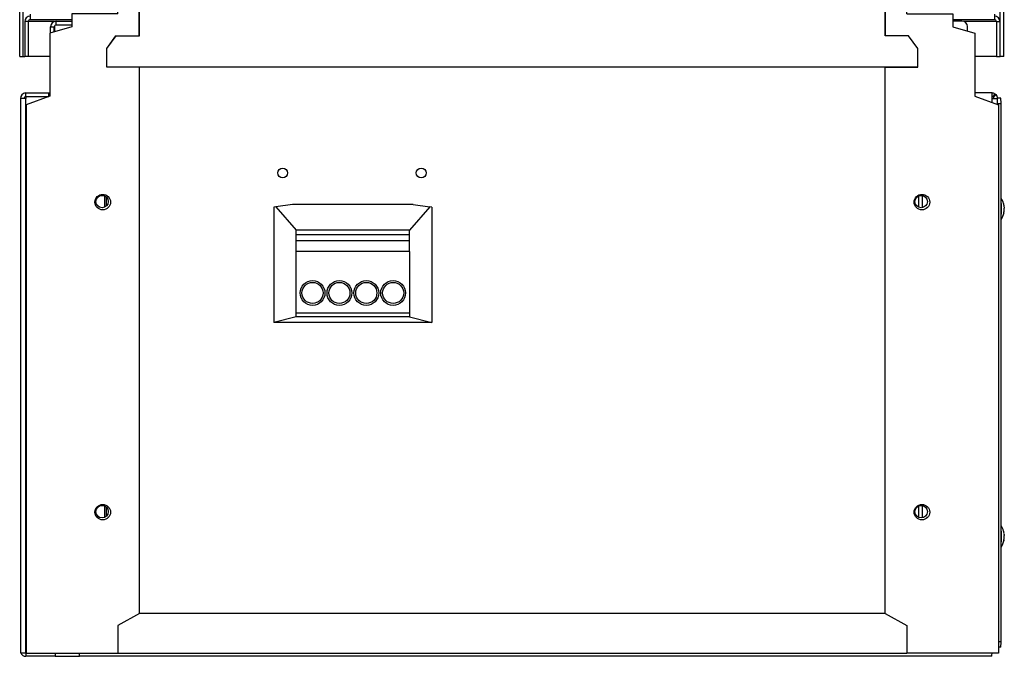
# Model space of a CAD drawing. Units: inches. Extents: x 0 to 135, y 0 to 59.
# Drawn here: x 118 to 134, y 1 to 12 of the extents above; entities that cross this region are included whole.
import ezdxf

# ---------------------------------------------------------------- set-up
doc = ezdxf.new("R2010")
doc.units = ezdxf.units.IN
doc.header["$MEASUREMENT"] = 0
for name, color, linetype in [('Default', 7, 'Continuous'), ('tangent', 7, 'Continuous'), ('visible', 7, 'Continuous')]:
    doc.layers.add(name, color=color, linetype=linetype)

# ---------------------------------------------------------------- blocks, each defined once
blk = doc.blocks.new('SE710')
at = {"layer": 'visible', "color": 7, "linetype": 'Continuous'}
for p, q in [((118.459, 10.925), (118.459, 58.327)), ((118.516, 10.925), (118.516, 58.327)), ((134.259, 10.925), (134.259, 58.327)), ((134.317, 10.925), (134.317, 58.327)), ((118.459, 10.925), (118.516, 10.925)), ((118.516, 10.925), (118.539, 10.925)), ((134.256, 10.925), (134.259, 10.925)), ((134.317, 10.925), (134.259, 10.925))]:
    blk.add_line(p, q, dxfattribs=at)
blk = doc.blocks.new('SE780')
at = {"layer": 'visible', "color": 7, "linetype": 'Continuous'}
for p, q in [((119.301, 11.517), (118.628, 11.517)), ((134.167, 11.517), (133.495, 11.517))]:
    blk.add_line(p, q, dxfattribs=at)
blk = doc.blocks.new('SE787')
at = {"layer": 'tangent', "color": 7, "linetype": 'Continuous'}
for p, q in [((119.017, 11.486), (118.597, 11.486)), ((134.198, 11.486), (133.682, 11.486))]:
    blk.add_line(p, q, dxfattribs=at)
at = {"layer": 'visible', "color": 7, "linetype": 'Continuous'}
for p, q in [((118.628, 11.606), (118.628, 11.517)), ((134.167, 11.606), (134.167, 11.517)), ((118.597, 11.486), (118.539, 11.486)), ((118.539, 11.486), (118.539, 10.925)), ((118.597, 11.486), (118.597, 10.925)), ((134.198, 11.486), (134.198, 10.925)), ((134.198, 11.486), (134.256, 11.486)), ((134.256, 11.486), (134.256, 10.925)), ((118.597, 10.925), (118.539, 10.925)), ((118.945, 10.925), (118.597, 10.925)), ((134.198, 10.925), (133.851, 10.925)), ((134.198, 10.925), (134.256, 10.925))]:
    blk.add_line(p, q, dxfattribs=at)
for centre, radius, start, end in [((118.628, 11.486), 0.089, 90.0862, 179.9796), ((118.628, 11.486), 0.0311, 90.045, 179.7365), ((134.167, 11.486), 0.089, 0.0204, 89.9138), ((134.167, 11.486), 0.0311, 0.2635, 89.955)]:
    blk.add_arc(centre, radius, start, end, dxfattribs=at)
blk = doc.blocks.new('SE840')
at = {"layer": 'tangent', "color": 7, "linetype": 'Continuous'}
for p, q in [((134.128, 10.182), (134.128, 10.246)), ((120.042, 1.339), (120.042, 1.339))]:
    blk.add_line(p, q, dxfattribs=at)
at = {"layer": 'visible', "color": 7, "linetype": 'Continuous'}
for p, q in [((133.642, 11.495), (133.495, 11.495)), ((133.732, 11.334), (133.732, 11.405)), ((134.128, 10.339), (133.851, 10.339)), ((134.128, 10.246), (134.128, 10.339)), ((134.128, 10.246), (134.217, 10.246)), ((134.217, 10.15), (134.217, 10.246)), ((119.417, 1.3), (119.417, 1.293)), ((134.128, 1.293), (134.128, 1.3)), ((134.124, 1.25), (119.421, 1.25))]:
    blk.add_line(p, q, dxfattribs=at)
for centre in [(122.697, 9.045), (124.929, 9.045)]:
    blk.add_circle(centre, 0.0795, dxfattribs=at)
blk.add_arc((133.642, 11.405), 0.09, 0, 90, dxfattribs=at)
for points in [[(119.417, 1.293), (119.418, 1.28), (119.419, 1.269), (119.42, 1.254), (119.421, 1.25), (119.421, 1.25)], [(134.124, 1.25), (134.125, 1.25), (134.126, 1.254), (134.127, 1.269), (134.128, 1.28), (134.128, 1.293)]]:
    blk.add_open_spline(points, degree=3, knots=[0, 0, 0, 0, 0.5, 0.5, 1, 1, 1, 1], dxfattribs=at)
blk = doc.blocks.new('SE841')
at = {"layer": 'visible', "color": 7, "linetype": 'Continuous'}
blk.add_circle((119.786, 3.583), 0.1, dxfattribs=at)
blk = doc.blocks.new('SE842')
at = {"layer": 'tangent', "color": 7, "linetype": 'Continuous'}
for p, q in [((134.274, 10.161), (134.217, 10.161)), ((134.231, 1.49), (134.274, 1.49))]:
    blk.add_line(p, q, dxfattribs=at)
at = {"layer": 'visible', "color": 7, "linetype": 'Continuous'}
for p, q in [((134.208, 10.254), (134.266, 10.254)), ((134.274, 1.49), (134.274, 10.161)), ((134.266, 1.397), (134.231, 1.397))]:
    blk.add_line(p, q, dxfattribs=at)
for centre, major_axis, start_param, end_param in [((134.208, 10.161), (0, -0.093), 2.72378, 3.141593), ((134.266, 10.161), (0, 0.093), 4.712389, 6.283185), ((134.266, 1.49), (0, 0.093), 3.141593, 4.712389)]:
    blk.add_ellipse(centre, major_axis=major_axis, ratio=0.087156, start_param=start_param, end_param=end_param, dxfattribs=at)
blk = doc.blocks.new('SE843')
at = {"layer": 'visible', "color": 7, "linetype": 'Continuous'}
blk.add_circle((132.986, 3.583), 0.1, dxfattribs=at)
blk = doc.blocks.new('SE844')
at = {"layer": 'visible', "color": 7, "linetype": 'Continuous'}
blk.add_circle((132.986, 8.583), 0.1, dxfattribs=at)
blk = doc.blocks.new('SE845')
at = {"layer": 'visible', "color": 7, "linetype": 'Continuous'}
blk.add_circle((119.786, 8.583), 0.1, dxfattribs=at)
blk = doc.blocks.new('SE846')
at = {"layer": 'visible', "color": 7, "linetype": 'Continuous'}
for p, q in [((134.131, 10.335), (134.128, 10.335)), ((134.131, 10.277), (134.131, 10.335)), ((134.147, 10.273), (134.175, 10.323)), ((134.175, 10.323), (134.193, 10.309)), ((134.131, 10.277), (134.128, 10.277)), ((134.147, 10.273), (134.152, 10.268)), ((134.152, 10.268), (134.193, 10.309))]:
    blk.add_line(p, q, dxfattribs=at)
for centre, radius, start, end in [((134.131, 10.245), 0.0895, 60.4587, 89.9475), ((134.131, 10.245), 0.0318, 60.738, 89.9336), ((134.13, 10.248), 0.0297, 355.6272, 41.5205), ((134.129, 10.248), 0.0876, 358.4682, 43.7403)]:
    blk.add_arc(centre, radius, start, end, dxfattribs=at)
blk = doc.blocks.new('SE847')
at = {"layer": 'tangent', "color": 7, "linetype": 'Continuous'}
for p, q in [((134.319, 8.399), (134.318, 8.399)), ((134.322, 8.408), (134.319, 8.408))]:
    blk.add_line(p, q, dxfattribs=at)
blk.add_ellipse((134.263, 8.467), major_axis=(0, 0.187), ratio=0.087156, start_param=3.888318, end_param=5.53646, dxfattribs=at)
at = {"layer": 'visible', "color": 7, "linetype": 'Continuous'}
blk.add_line((134.322, 8.409), (134.32, 8.409), dxfattribs=at)
for centre, radius, start, end in [((134.025, 8.467), 0.303, 16.5912, 34.7625), ((134.359, 8.488), 0.0379, 168.4314, 194.064), ((134.272, 8.505), 0.0522, 358.8675, 10.7647), ((134.246, 8.451), 0.08, 353.3987, 3.7438), ((134.025, 8.467), 0.303, 325.2375, 348.7756)]:
    blk.add_arc(centre, radius, start, end, dxfattribs=at)
for centre, major_axis, ratio, start_param, end_param in [((134.029, 8.479), (0.282, -0.098), 0.966474, 0.472176, 0.580181), ((134.029, 8.479), (0.282, -0.098), 0.966474, 0.112462, 0.220467), ((134.026, 8.515), (0.299, -0.007), 0.274076, 6.140076, 6.248082), ((134.028, 8.431), (0.298, 0.025), 0.692398, 0.004763, 0.112768), ((134.023, 8.418), (0.299, -0.007), 0.274076, 6.140076, 6.248082)]:
    blk.add_ellipse(centre, major_axis=major_axis, ratio=ratio, start_param=start_param, end_param=end_param, dxfattribs=at)
for points in [[(134.317, 8.546), (134.316, 8.549), (134.316, 8.552), (134.315, 8.553)], [(134.322, 8.409), (134.322, 8.409), (134.322, 8.408), (134.322, 8.408)]]:
    blk.add_open_spline(points, degree=3, dxfattribs=at)
blk.add_open_spline([(134.319, 8.399), (134.318, 8.398), (134.318, 8.399), (134.319, 8.404), (134.319, 8.408), (134.32, 8.411)], degree=3, knots=[0, 0, 0, 0, 0.5, 0.5, 1, 1, 1, 1], dxfattribs=at)
blk = doc.blocks.new('SE848')
at = {"layer": 'tangent', "color": 7, "linetype": 'Continuous'}
for p, q in [((134.319, 3.117), (134.318, 3.117)), ((134.322, 3.126), (134.319, 3.126))]:
    blk.add_line(p, q, dxfattribs=at)
blk.add_ellipse((134.263, 3.184), major_axis=(0, 0.187), ratio=0.087156, start_param=3.888318, end_param=5.53646, dxfattribs=at)
at = {"layer": 'visible', "color": 7, "linetype": 'Continuous'}
blk.add_line((134.322, 3.127), (134.32, 3.127), dxfattribs=at)
for centre, radius, start, end in [((134.025, 3.184), 0.303, 16.5912, 34.7625), ((134.359, 3.206), 0.0379, 168.4314, 194.064), ((134.272, 3.223), 0.0522, 358.8675, 10.7647), ((134.246, 3.169), 0.08, 353.3987, 3.7438), ((134.025, 3.184), 0.303, 325.2375, 348.7756)]:
    blk.add_arc(centre, radius, start, end, dxfattribs=at)
for centre, major_axis, ratio, start_param, end_param in [((134.029, 3.197), (0.282, -0.098), 0.966474, 0.472176, 0.580181), ((134.026, 3.233), (0.299, -0.007), 0.274076, 6.140076, 6.248082), ((134.028, 3.149), (0.298, 0.025), 0.692398, 0.004763, 0.112768), ((134.023, 3.136), (0.299, -0.007), 0.274076, 6.140076, 6.248082), ((134.029, 3.197), (0.282, -0.098), 0.966474, 0.112462, 0.220467)]:
    blk.add_ellipse(centre, major_axis=major_axis, ratio=ratio, start_param=start_param, end_param=end_param, dxfattribs=at)
for points in [[(134.317, 3.264), (134.316, 3.267), (134.316, 3.27), (134.315, 3.271)], [(134.322, 3.127), (134.322, 3.127), (134.322, 3.126), (134.322, 3.126)]]:
    blk.add_open_spline(points, degree=3, dxfattribs=at)
blk.add_open_spline([(134.319, 3.117), (134.318, 3.116), (134.318, 3.117), (134.319, 3.122), (134.319, 3.126), (134.32, 3.129)], degree=3, knots=[0, 0, 0, 0, 0.5, 0.5, 1, 1, 1, 1], dxfattribs=at)
blk = doc.blocks.new('SE849')
at = {"layer": 'tangent', "color": 7, "linetype": 'Continuous'}
blk.add_line((122.915, 6.787), (124.74, 6.787), dxfattribs=at)
at = {"layer": 'visible', "color": 7, "linetype": 'Continuous'}
for p, q in [((122.586, 8.499), (122.554, 8.494)), ((122.554, 8.494), (122.554, 6.632)), ((122.854, 8.536), (122.586, 8.499)), ((122.586, 8.499), (122.915, 8.122)), ((124.801, 8.536), (122.854, 8.536)), ((125.068, 8.499), (124.74, 8.122)), ((124.801, 8.536), (125.068, 8.499)), ((125.101, 8.494), (125.068, 8.499)), ((125.101, 8.494), (125.101, 6.632)), ((124.74, 8.122), (122.915, 8.122)), ((122.915, 8.047), (122.915, 8.122)), ((124.74, 8.047), (124.74, 8.122)), ((124.74, 8.047), (122.915, 8.047)), ((122.915, 7.953), (122.915, 8.047)), ((124.74, 7.953), (122.915, 7.953)), ((122.915, 7.776), (122.915, 7.953)), ((124.74, 7.953), (124.74, 8.047)), ((124.74, 7.776), (124.74, 7.953)), ((124.74, 7.776), (122.915, 7.776)), ((122.915, 6.787), (122.915, 7.776)), ((124.74, 7.776), (124.74, 6.787)), ((122.915, 6.727), (122.554, 6.632)), ((122.915, 6.727), (122.915, 6.787)), ((124.74, 6.727), (122.915, 6.727)), ((124.74, 6.787), (124.74, 6.727)), ((124.74, 6.727), (125.101, 6.632)), ((125.101, 6.632), (122.554, 6.632))]:
    blk.add_line(p, q, dxfattribs=at)
for centre, radius in [((123.178, 7.11), 0.2), ((123.611, 7.11), 0.2), ((124.044, 7.11), 0.2), ((124.477, 7.11), 0.2), ((123.178, 7.11), 0.17), ((123.611, 7.11), 0.17), ((124.044, 7.11), 0.17), ((124.477, 7.11), 0.17)]:
    blk.add_circle(centre, radius, dxfattribs=at)
blk = doc.blocks.new('SE850')
at = {"layer": 'visible', "color": 7, "linetype": 'Continuous'}
for p, q in [((133.005, 8.485), (133.005, 8.681)), ((133.005, 3.485), (133.005, 3.681))]:
    blk.add_line(p, q, dxfattribs=at)
blk = doc.blocks.new('SE851')
at = {"layer": 'visible', "color": 7, "linetype": 'Continuous'}
for p, q in [((132.947, 8.491), (132.947, 8.675)), ((132.947, 3.491), (132.947, 3.675))]:
    blk.add_line(p, q, dxfattribs=at)
blk = doc.blocks.new('SE852')
at = {"layer": 'tangent', "color": 7, "linetype": 'Continuous'}
for p, q in [((119.828, 8.493), (119.828, 8.673)), ((119.828, 3.493), (119.828, 3.673))]:
    blk.add_line(p, q, dxfattribs=at)
blk = doc.blocks.new('SE853')
at = {"layer": 'tangent', "color": 7, "linetype": 'Continuous'}
for p, q in [((119.859, 8.515), (119.859, 8.651)), ((119.859, 3.515), (119.859, 3.651))]:
    blk.add_line(p, q, dxfattribs=at)
blk = doc.blocks.new('SE854')
at = {"layer": 'tangent', "color": 7, "linetype": 'Continuous'}
for p, q in [((118.957, 11.402), (119.015, 11.402)), ((119.015, 11.402), (119.017, 11.402)), ((118.56, 1.308), (118.56, 10.246))]:
    blk.add_line(p, q, dxfattribs=at)
at = {"layer": 'visible', "color": 7, "linetype": 'Continuous'}
for p, q in [((119.046, 11.433), (119.046, 11.491)), ((119.046, 11.491), (119.301, 11.491)), ((119.046, 11.433), (119.301, 11.433)), ((119.301, 11.431), (119.047, 11.431)), ((118.957, 11.305), (118.957, 11.402)), ((119.015, 11.321), (119.015, 11.402)), ((119.017, 11.401), (119.017, 11.322)), ((118.552, 10.335), (118.56, 10.335)), ((118.552, 10.335), (118.552, 10.277)), ((118.56, 10.277), (118.56, 10.335)), ((118.56, 10.335), (118.926, 10.335)), ((118.926, 10.277), (118.926, 10.335)), ((118.56, 10.246), (118.471, 10.246)), ((118.471, 10.246), (118.471, 1.308)), ((118.552, 10.277), (118.56, 10.277)), ((118.56, 10.277), (118.926, 10.277)), ((118.56, 10.275), (118.56, 10.246)), ((118.922, 10.275), (118.56, 10.275)), ((118.926, 10.277), (118.927, 10.277)), ((118.471, 1.308), (118.56, 1.308)), ((118.56, 1.308), (118.565, 1.308)), ((118.56, 1.308), (118.56, 1.25)), ((119.031, 1.3), (119.031, 1.25)), ((119.031, 1.25), (118.56, 1.25)), ((119.031, 1.25), (119.421, 1.25))]:
    blk.add_line(p, q, dxfattribs=at)
blk.add_arc((119.047, 11.401), 0.03, 90, 180, dxfattribs=at)
for centre, major_axis, ratio, start_param, end_param in [((119.046, 11.402), (0, -0.089), 0.998851, 3.141593, 4.712389), ((119.046, 11.402), (0.0311, 0), 0.996195, 1.570796, 3.141593), ((118.56, 10.246), (0, -0.089), 0.996195, 3.229245, 4.712389), ((118.926, 10.366), (-0.0316, 0), 0.982235, 1.570796, 2.207882), ((118.56, 10.246), (0, -0.031), 0.996195, 3.141593, 4.712389), ((118.56, 1.339), (0, 0.089), 0.996195, 1.926569, 3.141593)]:
    blk.add_ellipse(centre, major_axis=major_axis, ratio=ratio, start_param=start_param, end_param=end_param, dxfattribs=at)
blk = doc.blocks.new('SE871')
at = {"layer": 'visible', "color": 7, "linetype": 'Continuous'}
for p, q in [((120.386, 11.254), (120.386, 12.252)), ((120.386, 12.252), (132.407, 12.252)), ((132.407, 12.252), (132.407, 11.254)), ((119.863, 11.054), (120.009, 11.254)), ((120.009, 11.254), (120.386, 11.254)), ((132.784, 11.254), (132.407, 11.254)), ((132.93, 11.054), (132.784, 11.254)), ((119.863, 10.752), (119.863, 11.054)), ((132.93, 10.752), (132.93, 11.054)), ((132.93, 10.752), (119.863, 10.752))]:
    blk.add_line(p, q, dxfattribs=at)
blk = doc.blocks.new('SE872')
at = {"layer": 'visible', "color": 7, "linetype": 'Continuous'}
for p, q in [((132.753, 12.058), (132.407, 12.252)), ((132.407, 11.254), (132.407, 12.252)), ((132.753, 11.612), (132.753, 12.058)), ((132.753, 11.612), (133.495, 11.612)), ((133.495, 11.612), (133.495, 11.399)), ((133.495, 11.399), (133.851, 11.302)), ((133.851, 11.302), (133.851, 10.283)), ((132.784, 11.254), (132.407, 11.254)), ((132.93, 11.054), (132.784, 11.254)), ((132.93, 10.752), (132.93, 11.054)), ((132.407, 1.94), (132.407, 10.752)), ((132.407, 10.752), (132.93, 10.752)), ((133.851, 10.283), (134.231, 10.145)), ((134.231, 10.145), (134.231, 1.3)), ((132.407, 1.94), (132.753, 1.746)), ((132.753, 1.746), (132.753, 1.3)), ((134.231, 1.3), (132.753, 1.3))]:
    blk.add_line(p, q, dxfattribs=at)
for centre in [(132.998, 8.575), (132.998, 3.575)]:
    blk.add_circle(centre, 0.125, dxfattribs=at)
blk = doc.blocks.new('SE873')
at = {"layer": 'visible', "color": 7, "linetype": 'Continuous'}
for p, q in [((120.388, 1.94), (120.042, 1.745)), ((132.407, 1.94), (120.388, 1.94)), ((132.407, 1.94), (132.753, 1.746)), ((120.042, 1.745), (120.042, 1.3)), ((132.753, 1.746), (132.753, 1.3)), ((120.042, 1.3), (132.753, 1.3))]:
    blk.add_line(p, q, dxfattribs=at)
blk = doc.blocks.new('SE875')
at = {"layer": 'visible', "color": 7, "linetype": 'Continuous'}
for p, q in [((120.042, 12.058), (120.388, 12.252)), ((120.388, 11.254), (120.388, 12.252)), ((120.042, 11.612), (120.042, 12.058)), ((120.042, 11.612), (119.301, 11.612)), ((119.301, 11.612), (119.301, 11.399)), ((119.301, 11.399), (118.945, 11.302)), ((118.945, 11.302), (118.945, 10.283)), ((119.865, 11.054), (120.011, 11.254)), ((120.011, 11.254), (120.388, 11.254)), ((119.865, 10.752), (119.865, 11.054)), ((120.388, 10.752), (119.865, 10.752)), ((120.388, 1.94), (120.388, 10.752)), ((118.945, 10.283), (118.565, 10.145)), ((118.565, 10.145), (118.565, 1.3)), ((120.388, 1.94), (120.042, 1.746)), ((120.042, 1.746), (120.042, 1.3)), ((118.565, 1.3), (120.042, 1.3))]:
    blk.add_line(p, q, dxfattribs=at)
for centre in [(119.797, 8.575), (119.797, 3.575)]:
    blk.add_circle(centre, 0.125, dxfattribs=at)

msp = doc.modelspace()

# ---------------------------------------------------------------- block references
at = {"layer": 'Default'}
for name in ['SE710', 'SE787', 'SE875', 'SE871', 'SE872', 'SE854', 'SE780', 'SE840', 'SE846', 'SE842', 'SE845', 'SE852', 'SE853', 'SE844', 'SE851', 'SE850', 'SE847', 'SE849', 'SE841', 'SE843', 'SE848', 'SE873']:
    msp.add_blockref(name, (0, 0), dxfattribs=at)

doc.saveas('drawing.dxf')
